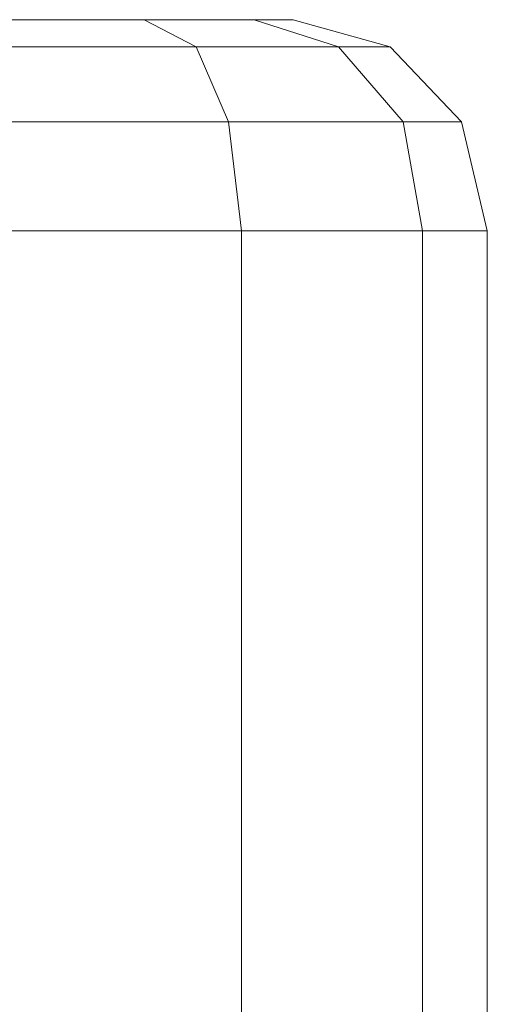
# Model space of a CAD drawing. Units: millimetres. Extents: x 334302 to 341812, y 108212 to 112412.
# Drawn here: x 336106 to 336153, y 110731 to 110831 of the extents above; entities that cross this region are included whole.
import ezdxf

# ---------------------------------------------------------------- set-up
doc = ezdxf.new("R2010")
doc.units = ezdxf.units.MM
doc.layers.add('МАФЫ НАШИ', color=250, linetype='Continuous', lineweight=25)
doc.layers.add('Слой1', color=250, linetype='Continuous', lineweight=25)

# ---------------------------------------------------------------- blocks, each defined once
blk = doc.blocks.new('hjkr5y7')
at = {"layer": 'Слой1', "lineweight": 13}
for p, q in [((336384.271, 110622.011), (336369.2, 110622.011)), ((336369.2, 110622.011), (336384.271, 110622.011)), ((336369.2, 110622.011), (336384.271, 110622.011)), ((336384.271, 110622.011), (336369.2, 110622.011)), ((336384.271, 110622.011), (336369.2, 110622.011)), ((336369.2, 110622.011), (336384.271, 110622.011)), ((336369.2, 110622.011), (336384.271, 110622.011)), ((336384.271, 110622.011), (336369.2, 110622.011)), ((336389.514, 110619.39), (336384.271, 110622.011)), ((336384.271, 110622.011), (336389.514, 110619.39)), ((336389.514, 110619.39), (336384.271, 110622.011)), ((336384.271, 110622.011), (336389.514, 110619.39)), ((336395.411, 110622.011), (336384.271, 110622.011)), ((336384.271, 110622.011), (336395.411, 110622.011)), ((336384.271, 110622.011), (336395.411, 110622.011)), ((336395.411, 110622.011), (336384.271, 110622.011)), ((336389.514, 110619.39), (336384.271, 110622.011)), ((336384.271, 110622.011), (336389.514, 110619.39)), ((336389.514, 110619.39), (336384.271, 110622.011)), ((336384.271, 110622.011), (336389.514, 110619.39)), ((336395.411, 110622.011), (336384.271, 110622.011)), ((336384.271, 110622.011), (336395.411, 110622.011)), ((336384.271, 110622.011), (336395.411, 110622.011)), ((336395.411, 110622.011), (336384.271, 110622.011)), ((336395.411, 110622.011), (336403.93, 110619.39)), ((336403.93, 110619.39), (336395.411, 110622.011)), ((336395.411, 110622.011), (336403.93, 110619.39)), ((336403.93, 110619.39), (336395.411, 110622.011)), ((336395.411, 110622.011), (336399.343, 110622.011)), ((336399.343, 110622.011), (336395.411, 110622.011)), ((336399.343, 110622.011), (336395.411, 110622.011)), ((336395.411, 110622.011), (336399.343, 110622.011)), ((336395.411, 110622.011), (336403.93, 110619.39)), ((336403.93, 110619.39), (336395.411, 110622.011)), ((336395.411, 110622.011), (336403.93, 110619.39)), ((336403.93, 110619.39), (336395.411, 110622.011)), ((336395.411, 110622.011), (336399.343, 110622.011)), ((336399.343, 110622.011), (336395.411, 110622.011)), ((336399.343, 110622.011), (336395.411, 110622.011)), ((336395.411, 110622.011), (336399.343, 110622.011)), ((336409.172, 110619.39), (336399.343, 110622.011)), ((336399.343, 110622.011), (336409.172, 110619.39)), ((336409.172, 110619.39), (336399.343, 110622.011)), ((336399.343, 110622.011), (336409.172, 110619.39)), ((336389.514, 110619.39), (336369.2, 110619.39)), ((336369.2, 110619.39), (336389.514, 110619.39)), ((336389.514, 110619.39), (336369.2, 110619.39)), ((336369.2, 110619.39), (336389.514, 110619.39)), ((336389.514, 110619.39), (336369.2, 110619.39)), ((336369.2, 110619.39), (336389.514, 110619.39)), ((336389.514, 110619.39), (336369.2, 110619.39)), ((336369.2, 110619.39), (336389.514, 110619.39)), ((336403.93, 110619.39), (336389.514, 110619.39)), ((336389.514, 110619.39), (336403.93, 110619.39)), ((336403.93, 110619.39), (336389.514, 110619.39)), ((336389.514, 110619.39), (336392.79, 110612.182)), ((336392.79, 110612.182), (336389.514, 110619.39)), ((336389.514, 110619.39), (336392.79, 110612.182)), ((336392.79, 110612.182), (336389.514, 110619.39)), ((336389.514, 110619.39), (336403.93, 110619.39)), ((336403.93, 110619.39), (336389.514, 110619.39)), ((336389.514, 110619.39), (336403.93, 110619.39)), ((336403.93, 110619.39), (336389.514, 110619.39)), ((336389.514, 110619.39), (336392.79, 110612.182)), ((336392.79, 110612.182), (336389.514, 110619.39)), ((336389.514, 110619.39), (336392.79, 110612.182)), ((336392.79, 110612.182), (336389.514, 110619.39)), ((336389.514, 110619.39), (336403.93, 110619.39)), ((336403.93, 110619.39), (336409.172, 110619.39)), ((336409.172, 110619.39), (336403.93, 110619.39)), ((336409.172, 110619.39), (336403.93, 110619.39)), ((336403.93, 110619.39), (336410.483, 110612.182)), ((336410.483, 110612.182), (336403.93, 110619.39)), ((336403.93, 110619.39), (336410.483, 110612.182)), ((336410.483, 110612.182), (336403.93, 110619.39)), ((336403.93, 110619.39), (336409.172, 110619.39)), ((336403.93, 110619.39), (336409.172, 110619.39)), ((336409.172, 110619.39), (336403.93, 110619.39)), ((336409.172, 110619.39), (336403.93, 110619.39)), ((336403.93, 110619.39), (336410.483, 110612.182)), ((336410.483, 110612.182), (336403.93, 110619.39)), ((336403.93, 110619.39), (336410.483, 110612.182)), ((336410.483, 110612.182), (336403.93, 110619.39)), ((336403.93, 110619.39), (336409.172, 110619.39)), ((336416.38, 110612.182), (336409.172, 110619.39)), ((336409.172, 110619.39), (336416.38, 110612.182)), ((336416.38, 110612.182), (336409.172, 110619.39)), ((336409.172, 110619.39), (336416.38, 110612.182)), ((336392.79, 110612.182), (336369.2, 110612.182)), ((336369.2, 110612.182), (336392.79, 110612.182)), ((336392.79, 110612.182), (336369.2, 110612.182)), ((336369.2, 110612.182), (336392.79, 110612.182)), ((336392.79, 110612.182), (336369.2, 110612.182)), ((336369.2, 110612.182), (336392.79, 110612.182)), ((336392.79, 110612.182), (336369.2, 110612.182)), ((336369.2, 110612.182), (336392.79, 110612.182)), ((336410.483, 110612.182), (336392.79, 110612.182)), ((336392.79, 110612.182), (336394.101, 110601.697)), ((336394.101, 110601.697), (336392.79, 110612.182)), ((336392.79, 110612.182), (336394.101, 110601.697)), ((336394.101, 110601.697), (336392.79, 110612.182)), ((336392.79, 110612.182), (336410.483, 110612.182)), ((336410.483, 110612.182), (336392.79, 110612.182)), ((336392.79, 110612.182), (336410.483, 110612.182)), ((336410.483, 110612.182), (336392.79, 110612.182)), ((336392.79, 110612.182), (336394.101, 110601.697)), ((336394.101, 110601.697), (336392.79, 110612.182)), ((336392.79, 110612.182), (336394.101, 110601.697)), ((336394.101, 110601.697), (336392.79, 110612.182)), ((336392.79, 110612.182), (336410.483, 110612.182)), ((336410.483, 110612.182), (336392.79, 110612.182)), ((336392.79, 110612.182), (336410.483, 110612.182)), ((336412.449, 110601.697), (336410.483, 110612.182)), ((336410.483, 110612.182), (336412.449, 110601.697)), ((336412.449, 110601.697), (336410.483, 110612.182)), ((336410.483, 110612.182), (336416.38, 110612.182)), ((336416.38, 110612.182), (336410.483, 110612.182)), ((336410.483, 110612.182), (336412.449, 110601.697)), ((336416.38, 110612.182), (336410.483, 110612.182)), ((336410.483, 110612.182), (336416.38, 110612.182)), ((336412.449, 110601.697), (336410.483, 110612.182)), ((336410.483, 110612.182), (336412.449, 110601.697)), ((336412.449, 110601.697), (336410.483, 110612.182)), ((336410.483, 110612.182), (336416.38, 110612.182)), ((336416.38, 110612.182), (336410.483, 110612.182)), ((336410.483, 110612.182), (336412.449, 110601.697)), ((336416.38, 110612.182), (336410.483, 110612.182)), ((336410.483, 110612.182), (336416.38, 110612.182)), ((336416.38, 110612.182), (336419.002, 110601.697)), ((336419.002, 110601.697), (336416.38, 110612.182)), ((336416.38, 110612.182), (336419.002, 110601.697)), ((336419.002, 110601.697), (336416.38, 110612.182)), ((336394.101, 110601.697), (336369.2, 110601.697)), ((336369.2, 110601.697), (336394.101, 110601.697)), ((336394.101, 110601.697), (336369.2, 110601.697)), ((336369.2, 110601.697), (336394.101, 110601.697)), ((336394.101, 110601.697), (336369.2, 110601.697)), ((336369.2, 110601.697), (336394.101, 110601.697)), ((336394.101, 110601.697), (336369.2, 110601.697)), ((336369.2, 110601.697), (336394.101, 110601.697)), ((336412.449, 110601.697), (336394.101, 110601.697)), ((336394.101, 110601.697), (336412.449, 110601.697)), ((336412.449, 110601.697), (336394.101, 110601.697)), ((336394.101, 110601.697), (336394.101, 109641.702)), ((336394.101, 109641.702), (336394.101, 110601.697)), ((336394.101, 110601.697), (336394.101, 109641.702)), ((336394.101, 109641.702), (336394.101, 110601.697)), ((336394.101, 110601.697), (336412.449, 110601.697)), ((336412.449, 110601.697), (336394.101, 110601.697)), ((336394.101, 110601.697), (336412.449, 110601.697)), ((336412.449, 110601.697), (336394.101, 110601.697)), ((336394.101, 110601.697), (336394.101, 109641.702)), ((336394.101, 109641.702), (336394.101, 110601.697)), ((336394.101, 110601.697), (336394.101, 109641.702)), ((336394.101, 109641.702), (336394.101, 110601.697)), ((336394.101, 110601.697), (336412.449, 110601.697)), ((336412.449, 110601.697), (336419.002, 110601.697)), ((336419.002, 110601.697), (336412.449, 110601.697)), ((336412.449, 109641.702), (336412.449, 110601.697)), ((336412.449, 110601.697), (336412.449, 109641.702)), ((336412.449, 109641.702), (336412.449, 110601.697)), ((336412.449, 110601.697), (336419.002, 110601.697)), ((336419.002, 110601.697), (336412.449, 110601.697)), ((336412.449, 110601.697), (336412.449, 109641.702)), ((336412.449, 110601.697), (336419.002, 110601.697)), ((336419.002, 110601.697), (336412.449, 110601.697)), ((336412.449, 109641.702), (336412.449, 110601.697)), ((336412.449, 110601.697), (336412.449, 109641.702)), ((336412.449, 109641.702), (336412.449, 110601.697)), ((336412.449, 110601.697), (336419.002, 110601.697)), ((336419.002, 110601.697), (336412.449, 110601.697)), ((336412.449, 110601.697), (336412.449, 109641.702)), ((336419.002, 110601.697), (336419.002, 109641.702)), ((336419.002, 109641.702), (336419.002, 110601.697)), ((336419.002, 110601.697), (336419.002, 109641.702)), ((336419.002, 109641.702), (336419.002, 110601.697))]:
    blk.add_line(p, q, dxfattribs=at)
blk = doc.blocks.new('рол7878')
at = {"layer": 'МАФЫ НАШИ', "yscale": 1.05263158}
blk.add_blockref('hjkr5y7', (-266, -5613.119), dxfattribs=at)

msp = doc.modelspace()

# ---------------------------------------------------------------- block references
at = {"layer": 'МАФЫ НАШИ'}
msp.add_blockref('рол7878', (0, 0), dxfattribs=at)

doc.saveas('drawing.dxf')
